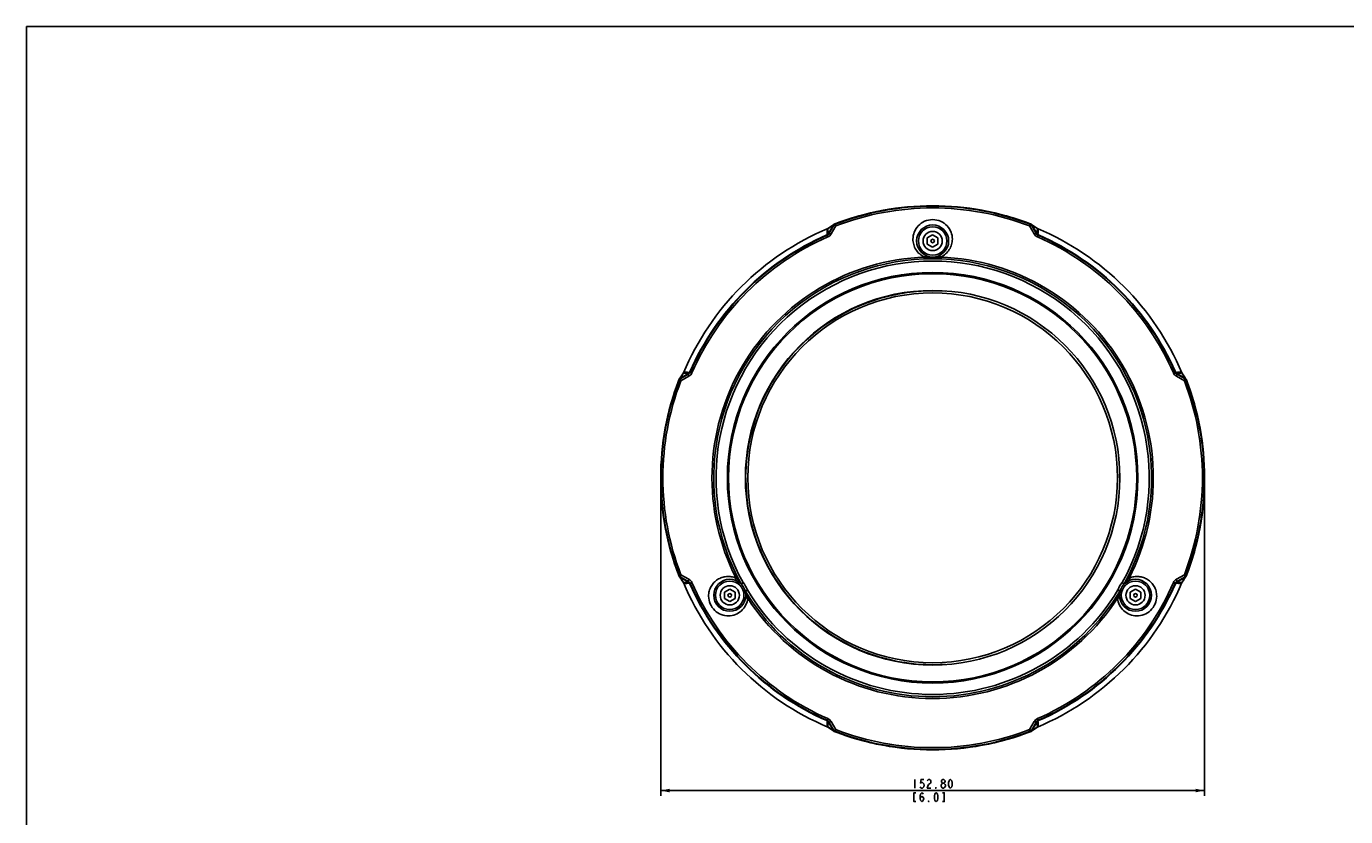
# Model space of a CAD drawing. Units: millimetres. Extents: x 0 to 594, y 0 to 420.
# Drawn here: x 0 to 371, y 198 to 420 of the extents above; entities that cross this region are included whole.
import ezdxf

# ---------------------------------------------------------------- set-up
doc = ezdxf.new("R2010")
doc.units = ezdxf.units.MM
doc.header["$LTSCALE"] = 32.67
doc.layers.get('0').update_dxf_attribs({"linetype": 'CONTINUOUS'})
doc.layers.add('0_COMPONENTS', color=7, linetype='CONTINUOUS')
doc.layers.add('COMPONENTS', color=7, linetype='CONTINUOUS')
doc.styles.get("Standard").update_dxf_attribs({"font": 'txt', "width": 0.8})
doc.dimstyles.new('DIMSTYLE_1', dxfattribs={"dimtxt": 2.5, "dimasz": 2.5, "dimexe": 0.18, "dimexo": 0.0625, "dimgap": 0.09, "dimtad": 1, "dimzin": 0, "dimdsep": 46, "dimtxsty": 'Standard', "dimblk": '_FILLED', "dimblk1": '_FILLED', "dimblk2": '_FILLED', "dimcen": 0.09, "dimadec": 0, "dimazin": 0, "dimtp": 0.01, "dimtm": 0.01, "dimtfac": 1, "dimtofl": 0, "dimtmove": 0, "dimatfit": 3, "dimldrblk": '_FILLED', "dimfxl": 0, "dimtolj": 1, "dimtzin": 0, "dimarcsym": 0})

# ---------------------------------------------------------------- blocks, each defined once
blk = doc.blocks.new('_FILLED')
at = {"color": 0, "linetype": 'ByBlock'}
blk.add_solid([(0, 0), (-1, 0.2), (-1, -0.2)], dxfattribs=at)
blk = doc.blocks.new('*D1')
at = {"color": 2, "linetype": 'Continuous'}
for p, q in [((178.2, 292.23), (178.2, 203.9)), ((331, 292.23), (331, 203.9)), ((178.2, 205.4), (254.6, 205.4)), ((331, 205.4), (254.6, 205.4))]:
    blk.add_line(p, q, dxfattribs=at)
at = {"color": 2, "linetype": 'Continuous', "xscale": 2.5, "yscale": 2.5, "zscale": 2.5, "rotation": 180}
blk.add_blockref('_FILLED', (178.2, 205.4), dxfattribs=at)
at = {"color": 2, "linetype": 'Continuous', "xscale": 2.5, "yscale": 2.5, "zscale": 2.5}
blk.add_blockref('_FILLED', (331, 205.4), dxfattribs=at)

msp = doc.modelspace()

# ---------------------------------------------------------------- linework, layer by layer
at = {"color": 7, "linetype": 'Continuous'}
for p, q in [((0, 0), (0, 420)), ((0, 420), (594, 420))]:
    msp.add_line(p, q, dxfattribs=at)
at = {"color": 2, "linetype": 'Continuous'}
msp.add_line((249.603, 208.529), (249.603, 206.029), dxfattribs=at)
for points in [[(252.103, 208.529), (251.353, 208.529), (251.228, 207.487), (251.478, 207.696), (251.728, 207.696), (251.978, 207.487), (252.103, 207.279), (252.228, 206.862), (252.103, 206.446), (251.978, 206.237), (251.728, 206.029), (251.478, 206.029), (251.228, 206.237), (251.103, 206.446)], [(253.103, 208.112), (253.228, 208.321), (253.478, 208.529), (253.728, 208.529), (253.978, 208.321), (254.103, 208.112), (254.103, 207.696), (253.978, 207.487), (253.728, 207.279), (253.478, 207.071), (253.228, 206.654), (253.103, 206.029), (254.103, 206.029)], [(257.478, 207.487), (257.228, 207.696), (257.103, 207.904), (257.103, 208.112), (257.228, 208.321), (257.478, 208.529), (257.728, 208.529), (257.978, 208.321), (258.103, 208.112), (258.103, 207.904), (257.978, 207.696), (257.728, 207.487)], [(259.603, 206.029), (259.353, 206.237), (259.228, 206.446), (259.103, 206.862), (259.103, 207.696), (259.228, 208.112), (259.353, 208.321), (259.603, 208.529), (259.853, 208.321), (259.978, 208.112), (260.103, 207.696), (260.103, 206.862), (259.978, 206.446), (259.853, 206.237), (259.603, 206.029)], [(249.853, 204.779), (249.353, 204.779), (249.353, 202.279), (249.853, 202.279)], [(251.103, 203.112), (251.228, 203.529), (251.603, 203.737), (251.978, 203.529), (252.103, 203.112), (251.978, 202.696), (251.853, 202.487), (251.603, 202.279), (251.353, 202.487), (251.228, 202.696), (251.103, 203.112), (251.103, 203.946), (251.228, 204.362), (251.353, 204.571), (251.603, 204.779), (251.853, 204.571), (251.978, 204.362)], [(255.603, 202.279), (255.353, 202.487), (255.228, 202.696), (255.103, 203.112), (255.103, 203.946), (255.228, 204.362), (255.353, 204.571), (255.603, 204.779), (255.853, 204.571), (255.978, 204.362), (256.103, 203.946), (256.103, 203.112), (255.978, 202.696), (255.853, 202.487), (255.603, 202.279)], [(255.603, 206.029), (255.478, 206.029), (255.478, 206.237), (255.603, 206.029)], [(256.978, 206.862), (257.228, 207.279), (257.478, 207.487), (257.728, 207.487), (257.978, 207.279), (258.103, 207.071), (258.228, 206.862), (258.228, 206.654), (257.978, 206.237)], [(257.478, 206.029), (257.228, 206.237), (257.103, 206.446), (256.978, 206.654), (256.978, 206.862)], [(257.353, 202.279), (257.853, 202.279), (257.853, 204.779), (257.353, 204.779)], [(257.978, 206.237), (257.728, 206.029), (257.478, 206.029)], [(253.603, 202.279), (253.478, 202.279), (253.478, 202.487), (253.603, 202.279)]]:
    msp.add_lwpolyline(points, dxfattribs=at)
at = {"layer": '0_COMPONENTS', "color": 7, "linetype": 'Continuous'}
for p, q in [((225.332, 361.847), (226.627, 364.09)), ((226.705, 363.998), (225.423, 361.745)), ((227.391, 363.965), (226.097, 361.707)), ((226.627, 364.09), (226.705, 363.998)), ((227.133, 364.523), (227.212, 364.431)), ((227.391, 363.965), (227.212, 364.431)), ((281.814, 363.965), (281.994, 364.431)), ((283.109, 361.707), (281.814, 363.965)), ((281.994, 364.431), (282.065, 364.514)), ((282.065, 364.514), (282.072, 364.523)), ((282.5, 363.998), (282.579, 364.09)), ((283.782, 361.745), (282.5, 363.998)), ((282.579, 364.09), (283.873, 361.847)), ((224.959, 361.325), (224.866, 361.431)), ((225.159, 360.867), (224.959, 361.325)), ((225.423, 361.745), (225.332, 361.847)), ((254.603, 361.464), (253.103, 360.598)), ((253.103, 360.598), (253.103, 358.866)), ((256.103, 360.598), (254.603, 361.464)), ((256.103, 358.866), (256.103, 360.598)), ((283.782, 361.745), (283.873, 361.847)), ((284.047, 360.867), (284.246, 361.325)), ((284.246, 361.325), (284.34, 361.431)), ((253.103, 358.866), (254.603, 358)), ((254.603, 358), (256.103, 358.866)), ((183.745, 321.208), (185.987, 322.503)), ((186.089, 322.412), (185.987, 322.503)), ((186.509, 322.876), (186.404, 322.969)), ((186.968, 322.676), (186.509, 322.876)), ((322.238, 322.676), (322.696, 322.876)), ((322.696, 322.876), (322.801, 322.969)), ((323.116, 322.412), (323.218, 322.503)), ((323.218, 322.503), (325.46, 321.208)), ((183.321, 320.694), (183.312, 320.702)), ((183.403, 320.623), (183.321, 320.694)), ((183.87, 320.443), (183.403, 320.623)), ((183.836, 321.13), (183.745, 321.208)), ((186.089, 322.412), (183.836, 321.13)), ((186.128, 321.738), (183.87, 320.443)), ((325.336, 320.443), (323.078, 321.738)), ((325.369, 321.13), (323.116, 322.412)), ((325.336, 320.443), (325.802, 320.623)), ((325.46, 321.208), (325.369, 321.13)), ((325.894, 320.702), (325.802, 320.623)), ((183.312, 265.762), (183.403, 265.841)), ((183.87, 266.021), (183.403, 265.841)), ((183.745, 265.256), (183.836, 265.334)), ((185.987, 263.961), (183.745, 265.256)), ((183.836, 265.334), (186.089, 264.052)), ((183.87, 266.021), (186.128, 264.726)), ((186.089, 264.052), (185.987, 263.961)), ((186.509, 263.588), (186.404, 263.495)), ((186.968, 263.788), (186.509, 263.588)), ((200.783, 263.467), (201.356, 263.784)), ((307.849, 263.784), (308.423, 263.467)), ((322.238, 263.788), (322.696, 263.588)), ((322.696, 263.588), (322.801, 263.495)), ((323.078, 264.726), (325.336, 266.021)), ((323.116, 264.052), (325.369, 265.334)), ((323.116, 264.052), (323.218, 263.961)), ((325.46, 265.256), (323.218, 263.961)), ((325.336, 266.021), (325.802, 265.841)), ((325.369, 265.334), (325.46, 265.256)), ((325.802, 265.841), (325.885, 265.77)), ((325.885, 265.77), (325.894, 265.762)), ((197.603, 261.964), (196.103, 261.098)), ((196.103, 261.098), (196.103, 259.366)), ((199.103, 261.098), (197.603, 261.964)), ((199.103, 259.366), (199.103, 261.098)), ((202.553, 261.718), (201.992, 261.379)), ((307.214, 261.379), (306.653, 261.718)), ((311.603, 261.964), (310.103, 261.098)), ((310.103, 261.098), (310.103, 259.366)), ((313.103, 261.098), (311.603, 261.964)), ((313.103, 259.366), (313.103, 261.098)), ((196.103, 259.366), (197.603, 258.5)), ((197.603, 258.5), (199.103, 259.366)), ((310.103, 259.366), (311.603, 258.5)), ((311.603, 258.5), (313.103, 259.366)), ((224.959, 225.139), (224.866, 225.033)), ((225.159, 225.597), (224.959, 225.139)), ((225.423, 224.719), (225.332, 224.617)), ((226.627, 222.374), (225.332, 224.617)), ((225.423, 224.719), (226.705, 222.466)), ((226.097, 224.757), (227.391, 222.499)), ((226.705, 222.466), (226.627, 222.374)), ((227.391, 222.499), (227.212, 222.033)), ((281.814, 222.499), (283.109, 224.757)), ((281.814, 222.499), (281.994, 222.033)), ((282.5, 222.466), (283.782, 224.719)), ((282.579, 222.374), (282.5, 222.466)), ((283.873, 224.617), (282.579, 222.374)), ((283.782, 224.719), (283.873, 224.617)), ((284.047, 225.597), (284.246, 225.139)), ((284.246, 225.139), (284.34, 225.033)), ((227.141, 221.95), (227.133, 221.941)), ((227.212, 222.033), (227.141, 221.95)), ((282.072, 221.941), (281.994, 222.033))]:
    msp.add_line(p, q, dxfattribs=at)
for centre, radius in [((254.603, 359.732), 4.5), ((254.603, 359.732), 4), ((254.603, 359.732), 2.7), ((254.603, 359.732), 0.5), ((254.603, 293.232), 57.666), ((254.603, 293.232), 57.324), ((254.603, 293.232), 52.6), ((254.603, 293.232), 51.929), ((197.603, 260.232), 4.5), ((197.603, 260.232), 4), ((311.603, 260.232), 4.5), ((311.603, 260.232), 4), ((197.603, 260.232), 2.7), ((197.603, 260.232), 0.5), ((311.603, 260.232), 2.7), ((311.603, 260.232), 0.5)]:
    msp.add_circle(centre, radius, dxfattribs=at)
for centre, radius, start, end in [((254.603, 293.232), 76.4, 68.92743, 111.07257), ((254.603, 293.232), 76.286, 68.95797, 111.04203), ((254.603, 293.232), 75.787, 68.95797, 111.04203), ((227.571, 363.498), 1, 111.04625, 149.99578), ((227.492, 363.59), 0.999, 121.21538, 124.07225), ((227.495, 363.586), 1.005, 114.66783, 121.21478), ((227.491, 363.593), 0.997, 111.0762, 114.66723), ((281.634, 363.498), 1, 30.00422, 68.95375), ((281.714, 363.593), 0.997, 65.33276, 68.9238), ((281.71, 363.587), 1.004, 30.02622, 42.96193), ((254.603, 293.232), 74.4, 113.55879, 156.44121), ((254.603, 293.232), 74.266, 113.52524, 156.47476), ((254.603, 293.232), 73.766, 113.52524, 156.47476), ((224.568, 362.224), 0.98, 293.54395, 330.76884), ((224.358, 362.705), 2.005, 293.53416, 330.14736), ((284.847, 362.705), 2.005, 209.85266, 246.46582), ((284.638, 362.224), 0.98, 209.23006, 246.45714), ((254.603, 293.232), 73.766, 23.52524, 66.47476), ((254.603, 293.232), 74.266, 23.52524, 66.47476), ((254.603, 293.232), 74.4, 23.55879, 66.44121), ((254.603, 293.232), 62, 92.05294, 207.05409), ((254.603, 293.232), 61.502, 331.05549, 208.94451), ((254.603, 293.232), 60.847, 331.05099, 208.94439), ((254.603, 293.232), 62, 332.94591, 87.94706), ((254.603, 293.232), 52.5, 86.19118, 178.89632), ((185.611, 323.267), 0.98, 299.23006, 336.45714), ((185.13, 323.476), 2.005, 299.85266, 336.46582), ((324.076, 323.476), 2.005, 203.53416, 240.14736), ((323.595, 323.267), 0.98, 203.54395, 240.76884), ((254.603, 293.232), 76.4, 158.92743, 201.07257), ((254.603, 293.232), 76.286, 158.95797, 201.04203), ((254.603, 293.232), 75.787, 158.95797, 201.04203), ((184.242, 320.343), 0.997, 155.33276, 158.9238), ((184.337, 320.264), 1, 120.00422, 158.95375), ((184.247, 320.339), 1.004, 120.02622, 132.96193), ((254.603, 293.232), 75.787, 338.95797, 21.04203), ((324.869, 320.264), 1, 21.04625, 59.99578), ((324.961, 320.343), 0.999, 31.21538, 34.07225), ((254.603, 293.232), 76.286, 338.95797, 21.04203), ((324.956, 320.34), 1.005, 24.66783, 31.21478), ((324.964, 320.343), 0.997, 21.0762, 24.66723), ((254.603, 293.232), 76.4, 338.92743, 21.07257), ((254.603, 293.232), 52.5, 180, 273.80882), ((254.603, 293.232), 52.5, 0, 1.10368), ((184.242, 266.121), 0.997, 201.0762, 204.66723), ((184.249, 266.124), 1.005, 204.66783, 211.21478), ((184.245, 266.121), 0.999, 211.21538, 214.07225), ((184.337, 266.2), 1, 201.04625, 239.99578), ((185.61, 263.197), 0.98, 23.54395, 60.76884), ((185.13, 262.988), 2.005, 23.53416, 60.14736), ((254.603, 293.232), 74.4, 203.55879, 246.44121), ((254.603, 293.232), 74.266, 203.52524, 246.47476), ((254.603, 293.232), 73.766, 203.52524, 246.47476), ((191.675, 256.92), 11.217, 35.70999, 37.73639), ((201.602, 263.9), 0.927, 207.84019, 222.49361), ((197.282, 260.051), 5.526, 17.62618, 42.50463), ((254.603, 293.232), 73.766, 293.52524, 336.47476), ((254.603, 293.232), 74.266, 293.52524, 336.47476), ((254.603, 293.232), 74.4, 293.55879, 336.44121), ((311.928, 260.041), 5.535, 137.50316, 162.35547), ((307.603, 263.9), 0.927, 317.50801, 332.15819), ((317.645, 256.834), 11.36, 142.21849, 144.27643), ((324.076, 262.988), 2.005, 119.85266, 156.46582), ((323.595, 263.197), 0.98, 119.23006, 156.45714), ((324.869, 266.2), 1, 300.00422, 338.95375), ((324.958, 266.125), 1.004, 300.02622, 312.96193), ((324.964, 266.121), 0.997, 335.33276, 338.9238), ((202.775, 261.874), 0.927, 197.64517, 212.29535), ((191.535, 256.634), 11.483, 22.87955, 24.40887), ((254.603, 293.232), 61.502, 211.19266, 328.80734), ((192.257, 256.939), 10.699, 20.46575, 22.87289), ((195.513, 257.971), 7.281, 11.22938, 15.13433), ((254.603, 293.232), 60.847, 211.18642, 328.80764), ((313.716, 257.966), 7.305, 164.8721, 168.7642), ((316.803, 256.997), 10.543, 157.13371, 159.53012), ((317.516, 256.701), 11.315, 155.57954, 157.15491), ((306.431, 261.874), 0.927, 327.70303, 342.35645), ((254.603, 293.232), 62, 213.08307, 326.91693), ((224.568, 224.24), 0.98, 29.23006, 66.45714), ((224.358, 223.759), 2.005, 29.85266, 66.46582), ((227.496, 222.877), 1.004, 210.02622, 222.96193), ((227.571, 222.966), 1, 210.00422, 248.95375), ((254.603, 293.232), 75.787, 248.95797, 291.04203), ((281.634, 222.966), 1, 291.04625, 329.99578), ((284.847, 223.759), 2.005, 113.53416, 150.14736), ((284.638, 224.24), 0.98, 113.54395, 150.76884), ((227.491, 222.871), 0.997, 245.33276, 248.9238), ((254.603, 293.232), 76.4, 248.92743, 291.07257), ((254.603, 293.232), 76.286, 248.95797, 291.04203), ((281.714, 222.871), 0.997, 291.0762, 294.66723), ((281.711, 222.878), 1.005, 294.66783, 301.21478), ((281.713, 222.874), 0.999, 301.21538, 304.07225)]:
    msp.add_arc(centre, radius, start, end, dxfattribs=at)
for points in [[(226.627, 364.09), (226.701, 364.219), (226.808, 364.334), (226.932, 364.418)], [(282.13, 364.499), (282.247, 364.445), (282.356, 364.366), (282.444, 364.272)], [(224.866, 361.431), (225.057, 361.514), (225.228, 361.667), (225.332, 361.847)], [(283.873, 361.847), (283.978, 361.667), (284.149, 361.514), (284.34, 361.431)], [(185.987, 322.503), (186.168, 322.607), (186.321, 322.778), (186.404, 322.969)], [(322.801, 322.969), (322.885, 322.778), (323.038, 322.607), (323.218, 322.503)], [(183.336, 320.759), (183.39, 320.877), (183.469, 320.985), (183.563, 321.074)], [(325.46, 321.208), (325.59, 321.133), (325.705, 321.026), (325.789, 320.902)], [(183.745, 265.256), (183.616, 265.331), (183.501, 265.438), (183.417, 265.562)], [(186.404, 263.495), (186.321, 263.686), (186.168, 263.857), (185.987, 263.961)], [(309.333, 264.569), (309.488, 264.73), (309.65, 264.886), (309.819, 265.032)], [(323.218, 263.961), (323.038, 263.857), (322.885, 263.686), (322.801, 263.495)], [(325.869, 265.705), (325.815, 265.587), (325.737, 265.479), (325.642, 265.391)], [(225.332, 224.617), (225.228, 224.797), (225.057, 224.95), (224.866, 225.033)], [(282.579, 222.374), (282.504, 222.245), (282.397, 222.13), (282.273, 222.046)], [(284.34, 225.033), (284.149, 224.95), (283.978, 224.797), (283.873, 224.617)], [(227.076, 221.965), (226.958, 222.019), (226.849, 222.098), (226.761, 222.192)]]:
    msp.add_open_spline(points, degree=3, dxfattribs=at)
for points, knots in [([(227.391, 363.965), (227.312, 363.994), (227.164, 364.044), (226.942, 364.087), (226.75, 364.07), (226.705, 363.998)], [0, 0, 0, 0, 0.3530409, 0.6438967, 1, 1, 1, 1]), ([(249.061, 360.23), (249.062, 360.905), (249.323, 362.291), (250.479, 364.113), (252.324, 365.415), (254.603, 365.894), (256.882, 365.415), (258.726, 364.113), (259.883, 362.291), (260.143, 360.905), (260.144, 360.23)], [0, 0, 0, 0, 0.1173817, 0.2390348, 0.3669923, 0.5000021, 0.6330119, 0.7609688, 0.8826215, 1, 1, 1, 1]), ([(281.814, 363.965), (281.893, 363.994), (282.041, 364.044), (282.263, 364.087), (282.455, 364.07), (282.5, 363.998)], [0, 0, 0, 0, 0.3530409, 0.6438967, 1, 1, 1, 1]), ([(226.097, 361.707), (226.02, 361.737), (225.873, 361.786), (225.656, 361.829), (225.468, 361.815), (225.423, 361.745)], [0, 0, 0, 0, 0.3548893, 0.6467807, 1, 1, 1, 1]), ([(252.382, 355.192), (251.869, 355.414), (250.925, 356.006), (249.858, 357.242), (249.207, 358.686), (249.061, 359.72), (249.061, 360.23)], [0, 0, 0, 0, 0.2633338, 0.5153703, 0.7593651, 1, 1, 1, 1]), ([(260.144, 360.23), (260.144, 359.72), (259.999, 358.686), (259.347, 357.242), (258.28, 356.006), (257.336, 355.414), (256.824, 355.192)], [0, 0, 0, 0, 0.2406279, 0.4846226, 0.7366454, 1, 1, 1, 1]), ([(283.109, 361.707), (283.186, 361.737), (283.332, 361.786), (283.55, 361.829), (283.738, 361.815), (283.782, 361.745)], [0, 0, 0, 0, 0.3548892, 0.6467795, 1, 1, 1, 1]), ([(252.382, 355.192), (252.421, 355.258), (252.494, 355.374), (252.609, 355.513), (252.702, 355.599), (252.777, 355.619), (252.8, 355.609)], [0, 0, 0, 0, 0.3731116, 0.6704142, 0.876042, 1, 1, 1, 1]), ([(256.824, 355.192), (256.095, 355.046), (254.603, 354.918), (253.111, 355.046), (252.382, 355.192)], [0, 0, 0, 0, 0.5000033, 1, 1, 1, 1]), ([(256.824, 355.192), (256.785, 355.258), (256.711, 355.374), (256.596, 355.513), (256.503, 355.599), (256.428, 355.619), (256.405, 355.609)], [0, 0, 0, 0, 0.3731214, 0.6704212, 0.8760411, 1, 1, 1, 1]), ([(183.87, 320.443), (183.841, 320.522), (183.791, 320.67), (183.747, 320.893), (183.765, 321.084), (183.836, 321.13)], [0, 0, 0, 0, 0.3530409, 0.6438967, 1, 1, 1, 1]), ([(186.128, 321.738), (186.097, 321.815), (186.049, 321.961), (186.006, 322.179), (186.02, 322.367), (186.089, 322.412)], [0, 0, 0, 0, 0.3548892, 0.6467795, 1, 1, 1, 1]), ([(323.078, 321.738), (323.108, 321.815), (323.156, 321.961), (323.2, 322.179), (323.185, 322.367), (323.116, 322.412)], [0, 0, 0, 0, 0.3548893, 0.6467807, 1, 1, 1, 1]), ([(325.336, 320.443), (325.364, 320.522), (325.414, 320.67), (325.458, 320.893), (325.44, 321.084), (325.369, 321.13)], [0, 0, 0, 0, 0.3530409, 0.6438967, 1, 1, 1, 1]), ([(183.87, 266.021), (183.841, 265.942), (183.791, 265.794), (183.747, 265.571), (183.765, 265.38), (183.836, 265.334)], [0, 0, 0, 0, 0.3530409, 0.6438967, 1, 1, 1, 1]), ([(186.128, 264.726), (186.097, 264.649), (186.049, 264.503), (186.006, 264.285), (186.02, 264.097), (186.089, 264.052)], [0, 0, 0, 0, 0.3548893, 0.6467807, 1, 1, 1, 1]), ([(191.661, 259.999), (191.659, 260.48), (191.781, 261.432), (192.313, 262.742), (193.128, 263.847), (194.168, 264.703), (195.375, 265.281), (196.694, 265.552), (198.069, 265.494), (198.96, 265.224), (199.387, 265.032)], [0, 0, 0, 0, 0.1322062, 0.259944, 0.3839361, 0.5054488, 0.6260721, 0.7475475, 0.871649, 1, 1, 1, 1]), ([(199.387, 265.032), (199.364, 264.951), (199.33, 264.796), (199.309, 264.571), (199.35, 264.38), (199.427, 264.346)], [0, 0, 0, 0, 0.355815, 0.6478825, 1, 1, 1, 1]), ([(199.387, 265.032), (199.436, 264.99), (199.628, 264.818), (199.81, 264.636), (199.942, 264.495)], [0, 0, 0, 0, 0.251895, 1, 1, 1, 1]), ([(199.942, 264.495), (199.996, 264.438), (200.206, 264.208), (200.404, 263.968), (200.545, 263.785)], [0, 0, 0, 0, 0.2537231, 1, 1, 1, 1]), ([(201.356, 263.784), (201.29, 263.724), (201.2, 263.632), (201.09, 263.513), (201.025, 263.439), (200.974, 263.379), (200.938, 263.33), (200.924, 263.299), (200.915, 263.278), (200.919, 263.274)], [0, 0, 0, 0, 0.3986371, 0.5697266, 0.7154105, 0.8329662, 0.9202909, 0.9761083, 1, 1, 1, 1]), ([(308.287, 263.274), (308.291, 263.279), (308.287, 263.301), (308.251, 263.352), (308.17, 263.456), (308.028, 263.606), (307.912, 263.72), (307.849, 263.784)], [0, 0, 0, 0, 0.0277348, 0.082488, 0.2863053, 0.6021617, 1, 1, 1, 1]), ([(308.667, 263.794), (308.718, 263.86), (308.93, 264.127), (309.155, 264.383), (309.333, 264.569)], [0, 0, 0, 0, 0.2452332, 1, 1, 1, 1]), ([(309.819, 265.032), (309.842, 264.951), (309.875, 264.796), (309.896, 264.571), (309.855, 264.38), (309.779, 264.346)], [0, 0, 0, 0, 0.3558127, 0.6478818, 1, 1, 1, 1]), ([(309.819, 265.032), (310.245, 265.224), (311.137, 265.494), (312.511, 265.552), (313.831, 265.281), (315.037, 264.703), (316.077, 263.847), (316.893, 262.742), (317.424, 261.432), (317.546, 260.48), (317.545, 259.999)], [0, 0, 0, 0, 0.128351, 0.2524529, 0.3739288, 0.4945525, 0.6160659, 0.740059, 0.8677972, 1, 1, 1, 1]), ([(323.078, 264.726), (323.108, 264.649), (323.156, 264.503), (323.2, 264.285), (323.185, 264.097), (323.116, 264.052)], [0, 0, 0, 0, 0.3548892, 0.6467795, 1, 1, 1, 1]), ([(325.336, 266.021), (325.364, 265.942), (325.414, 265.794), (325.458, 265.571), (325.44, 265.38), (325.369, 265.334)], [0, 0, 0, 0, 0.3530409, 0.6438967, 1, 1, 1, 1]), ([(202.654, 259.389), (202.586, 258.708), (202.197, 257.384), (200.955, 255.773), (199.243, 254.714), (197.231, 254.324), (195.136, 254.706), (193.262, 255.898), (191.97, 257.763), (191.663, 259.262), (191.661, 259.999)], [0, 0, 0, 0, 0.1232715, 0.2415766, 0.3585713, 0.4778558, 0.6023261, 0.7329901, 0.8673386, 1, 1, 1, 1]), ([(201.892, 261.593), (201.894, 261.587), (201.915, 261.579), (201.977, 261.585), (202.108, 261.604), (202.309, 261.652), (202.465, 261.696), (202.553, 261.718)], [0, 0, 0, 0, 0.0277415, 0.0824963, 0.2863127, 0.6021659, 1, 1, 1, 1]), ([(202.654, 259.389), (202.572, 259.41), (202.421, 259.458), (202.215, 259.552), (202.07, 259.682), (202.078, 259.766)], [0, 0, 0, 0, 0.3558122, 0.6478816, 1, 1, 1, 1]), ([(202.281, 260.68), (202.305, 260.615), (202.401, 260.348), (202.486, 260.078), (202.541, 259.872)], [0, 0, 0, 0, 0.2474436, 1, 1, 1, 1]), ([(317.545, 259.999), (317.543, 259.262), (317.235, 257.762), (315.944, 255.898), (314.07, 254.706), (311.974, 254.324), (309.962, 254.714), (308.25, 255.773), (307.008, 257.384), (306.62, 258.708), (306.551, 259.389)], [0, 0, 0, 0, 0.1326648, 0.2670124, 0.3976759, 0.5221457, 0.6414297, 0.7584239, 0.8767285, 1, 1, 1, 1]), ([(306.551, 259.389), (306.634, 259.41), (306.784, 259.458), (306.991, 259.552), (307.136, 259.682), (307.127, 259.766)], [0, 0, 0, 0, 0.3558055, 0.6478715, 1, 1, 1, 1]), ([(306.653, 261.718), (306.739, 261.691), (306.864, 261.659), (307.021, 261.623), (307.117, 261.602), (307.194, 261.589), (307.255, 261.582), (307.289, 261.585), (307.312, 261.588), (307.313, 261.593)], [0, 0, 0, 0, 0.3986391, 0.5697295, 0.7154141, 0.8329703, 0.9202949, 0.9761112, 1, 1, 1, 1]), ([(306.664, 259.872), (306.683, 259.941), (306.761, 260.215), (306.852, 260.485), (306.926, 260.684)], [0, 0, 0, 0, 0.2524001, 1, 1, 1, 1]), ([(226.097, 224.757), (226.02, 224.727), (225.873, 224.678), (225.656, 224.635), (225.468, 224.649), (225.423, 224.719)], [0, 0, 0, 0, 0.3548892, 0.6467795, 1, 1, 1, 1]), ([(227.391, 222.499), (227.312, 222.47), (227.164, 222.42), (226.942, 222.377), (226.75, 222.394), (226.705, 222.466)], [0, 0, 0, 0, 0.3530409, 0.6438967, 1, 1, 1, 1]), ([(281.814, 222.499), (281.893, 222.47), (282.041, 222.42), (282.263, 222.377), (282.455, 222.394), (282.5, 222.466)], [0, 0, 0, 0, 0.3530409, 0.6438967, 1, 1, 1, 1]), ([(283.109, 224.757), (283.186, 224.727), (283.332, 224.678), (283.55, 224.635), (283.738, 224.649), (283.782, 224.719)], [0, 0, 0, 0, 0.3548893, 0.6467807, 1, 1, 1, 1])]:
    msp.add_open_spline(points, degree=3, knots=knots, dxfattribs=at)
at = {"layer": 'COMPONENTS', "color": 7, "linetype": 'Continuous'}
for p, q in [((225.708, 363.616), (225.163, 363.238)), ((225.163, 363.238), (225.167, 363.241)), ((225.172, 363.186), (225.531, 363.436)), ((225.332, 361.847), (226.715, 364.242)), ((226.29, 364.016), (225.708, 363.616)), ((226.869, 364.407), (226.29, 364.016)), ((226.296, 363.959), (226.584, 364.154)), ((226.584, 364.154), (226.715, 364.242)), ((226.967, 364.459), (226.869, 364.407)), ((282.336, 364.407), (282.238, 364.459)), ((282.914, 364.017), (282.336, 364.407)), ((282.491, 364.242), (283.873, 361.847)), ((282.491, 364.242), (282.622, 364.154)), ((282.622, 364.154), (282.852, 363.998)), ((283.497, 363.617), (282.914, 364.017)), ((284.042, 363.238), (283.497, 363.617)), ((283.614, 363.477), (284.034, 363.186)), ((283.993, 363.266), (284.041, 363.245)), ((284.039, 363.241), (284.042, 363.238)), ((225.013, 361.525), (224.993, 361.836)), ((225.247, 361.743), (225.228, 362.046)), ((283.965, 361.841), (283.958, 361.743)), ((283.98, 362.104), (283.965, 361.841)), ((284.041, 363.188), (284.034, 363.186)), ((284.216, 361.895), (284.192, 361.525)), ((183.592, 321.12), (185.987, 322.503)), ((184.597, 322.672), (184.218, 322.126)), ((184.357, 322.243), (184.648, 322.663)), ((184.594, 322.668), (184.597, 322.672)), ((184.646, 322.67), (184.648, 322.663)), ((185.73, 322.61), (185.993, 322.594)), ((185.94, 322.845), (186.309, 322.821)), ((185.993, 322.594), (186.092, 322.588)), ((322.896, 322.821), (323.188, 322.84)), ((323.114, 322.588), (323.397, 322.605)), ((323.218, 322.503), (325.613, 321.12)), ((324.557, 322.663), (324.806, 322.304)), ((324.987, 322.127), (324.609, 322.672)), ((324.609, 322.672), (324.611, 322.668)), ((183.427, 320.966), (183.376, 320.867)), ((183.818, 321.543), (183.427, 320.966)), ((183.592, 321.12), (183.681, 321.251)), ((183.681, 321.251), (183.836, 321.481)), ((184.218, 322.126), (183.818, 321.543)), ((325.387, 321.544), (324.987, 322.127)), ((325.33, 321.539), (325.525, 321.251)), ((325.778, 320.966), (325.387, 321.544)), ((325.525, 321.251), (325.613, 321.12)), ((325.829, 320.867), (325.778, 320.966)), ((183.376, 265.597), (183.427, 265.498)), ((183.427, 265.498), (183.819, 264.92)), ((185.987, 263.961), (183.592, 265.344)), ((183.681, 265.213), (183.592, 265.344)), ((183.876, 264.925), (183.681, 265.213)), ((183.819, 264.92), (184.218, 264.337)), ((184.218, 264.337), (184.597, 263.792)), ((184.648, 263.801), (184.399, 264.16)), ((184.597, 263.792), (184.594, 263.796)), ((186.092, 263.876), (185.808, 263.859)), ((186.309, 263.643), (186.018, 263.624)), ((323.266, 263.619), (322.896, 263.643)), ((323.212, 263.87), (323.114, 263.876)), ((323.475, 263.854), (323.212, 263.87)), ((325.613, 265.344), (323.218, 263.961)), ((324.848, 264.221), (324.557, 263.801)), ((324.559, 263.794), (324.557, 263.801)), ((324.609, 263.792), (324.988, 264.338)), ((324.611, 263.796), (324.609, 263.792)), ((324.636, 263.842), (324.616, 263.794)), ((324.988, 264.338), (325.387, 264.921)), ((325.525, 265.213), (325.369, 264.983)), ((325.387, 264.921), (325.778, 265.498)), ((325.613, 265.344), (325.525, 265.213)), ((325.778, 265.498), (325.829, 265.597)), ((224.99, 224.569), (225.013, 224.939)), ((225.167, 223.223), (225.163, 223.226)), ((225.163, 223.226), (225.709, 222.847)), ((225.165, 223.276), (225.172, 223.278)), ((225.213, 223.198), (225.165, 223.219)), ((225.591, 222.987), (225.172, 223.278)), ((225.225, 224.36), (225.241, 224.623)), ((225.241, 224.623), (225.247, 224.721)), ((226.715, 222.222), (225.332, 224.617)), ((225.709, 222.847), (226.291, 222.447)), ((226.291, 222.447), (226.869, 222.057)), ((226.584, 222.31), (226.353, 222.466)), ((282.336, 222.057), (282.915, 222.448)), ((283.873, 224.617), (282.491, 222.222)), ((282.91, 222.505), (282.622, 222.31)), ((282.915, 222.448), (283.498, 222.848)), ((283.498, 222.848), (284.042, 223.226)), ((284.034, 223.278), (283.674, 223.028)), ((283.958, 224.721), (283.977, 224.419)), ((284.042, 223.226), (284.039, 223.223)), ((284.192, 224.939), (284.212, 224.628)), ((226.715, 222.222), (226.584, 222.31)), ((226.869, 222.057), (226.967, 222.005)), ((282.238, 222.005), (282.336, 222.057)), ((282.622, 222.31), (282.491, 222.222))]:
    msp.add_line(p, q, dxfattribs=at)
for centre, radius, start, end in [((254.603, 293.232), 76.4, 68.79409, 111.20591), ((254.602, 293.232), 75.95, 112.80469, 157.19531), ((225.246, 363.12), 0.145, 124.92417, 126.6302), ((225.275, 363.076), 0.197, 122.57744, 123.35802), ((290.044, 270.03), 113.518, 124.16411, 124.63178), ((282.058, 363.993), 0.5, 49.5173, 56.11937), ((282.054, 363.99), 0.504, 30.07159, 49.43536), ((219.186, 270.065), 113.476, 55.40498, 55.8712), ((283.928, 363.072), 0.202, 56.6494, 57.84199), ((254.603, 293.232), 75.95, 22.80469, 67.19523), ((254.603, 293.232), 74.4, 113.55926, 156.44074), ((286.557, 365.602), 61.678, 182.44013, 183.50061), ((289.402, 365.815), 64.284, 182.34315, 183.3613), ((214.471, 366.08), 69.623, 356.72654, 357.61811), ((283.756, 362.645), 0.661, 56.17199, 57.14638), ((284.468, 363.438), 0.502, 234.69852, 246.96239), ((216.909, 365.903), 67.426, 356.59252, 357.51259), ((284.09, 362.98), 0.182, 15.57777, 19.47839), ((284.101, 362.983), 0.17, 2.43767, 15.55883), ((254.603, 293.232), 74.4, 23.55926, 66.44074), ((184.758, 322.56), 0.197, 146.6409, 147.42117), ((185.191, 322.384), 0.663, 146.17187, 147.33931), ((181.754, 253.093), 69.63, 86.72656, 87.61805), ((184.855, 322.72), 0.182, 105.57781, 109.47834), ((184.396, 323.097), 0.502, 324.6982, 336.96239), ((184.852, 322.73), 0.17, 92.43456, 105.56194), ((181.934, 255.58), 67.384, 86.59233, 87.51298), ((327.009, 260.705), 62.253, 92.45114, 93.51953), ((327.174, 258.667), 64.049, 92.34154, 93.38066), ((324.49, 322.589), 0.145, 34.92417, 36.6302), ((324.447, 322.56), 0.197, 32.57169, 33.35793), ((254.603, 293.232), 76.4, 158.79409, 201.20591), ((183.842, 320.687), 0.5, 139.5173, 146.11937), ((183.845, 320.684), 0.504, 120.07159, 139.43536), ((277.77, 257.815), 113.477, 145.40514, 145.87126), ((231.401, 257.791), 113.518, 34.16411, 34.63178), ((254.603, 293.232), 76.4, 338.79409, 21.20591), ((277.804, 328.673), 113.518, 214.16411, 214.63178), ((254.602, 293.232), 75.95, 202.80469, 247.19523), ((184.758, 263.904), 0.197, 212.57172, 213.35793), ((184.715, 263.875), 0.145, 214.92417, 216.6302), ((182.031, 327.797), 64.049, 272.34154, 273.38066), ((182.196, 325.759), 62.253, 272.45114, 273.51953), ((254.603, 293.232), 74.4, 203.55926, 246.44074), ((254.603, 293.232), 75.95, 292.80469, 337.19523), ((254.603, 293.232), 74.4, 293.55926, 336.44074), ((327.271, 330.885), 67.385, 266.59233, 267.51298), ((327.451, 333.371), 69.63, 266.72656, 267.61805), ((324.809, 263.367), 0.502, 144.6982, 156.96239), ((324.353, 263.734), 0.17, 272.43459, 285.56192), ((324.35, 263.745), 0.182, 285.57781, 289.47834), ((324.016, 264.079), 0.661, 326.17199, 327.14638), ((324.443, 263.907), 0.202, 326.6494, 327.84199), ((231.435, 328.649), 113.477, 325.40514, 325.87126), ((325.36, 265.78), 0.504, 300.07159, 319.43536), ((325.363, 265.777), 0.5, 319.5173, 326.11937), ((292.297, 220.561), 67.426, 176.59252, 177.51259), ((224.738, 223.026), 0.502, 54.69852, 66.96239), ((225.104, 223.481), 0.17, 182.43767, 195.55883), ((225.115, 223.484), 0.182, 195.57777, 199.47839), ((225.45, 223.819), 0.661, 236.17199, 237.14638), ((225.278, 223.392), 0.202, 236.6494, 237.84199), ((294.735, 220.384), 69.623, 176.72654, 177.61811), ((290.019, 316.399), 113.476, 235.40498, 235.8712), ((219.162, 316.434), 113.518, 304.16411, 304.63178), ((219.803, 220.649), 64.284, 2.34315, 3.3613), ((283.93, 223.388), 0.197, 302.57173, 303.35793), ((283.96, 223.345), 0.145, 304.92417, 306.6302), ((222.649, 220.862), 61.678, 2.44012, 3.50061), ((227.151, 222.474), 0.504, 210.07159, 229.43536), ((227.148, 222.471), 0.5, 229.5173, 236.11937), ((254.603, 293.232), 76.4, 248.79409, 291.20591)]:
    msp.add_arc(centre, radius, start, end, dxfattribs=at)
for points, knots in [([(225.082, 363.195), (225.087, 363.198), (225.119, 363.219), (225.153, 363.237), (225.181, 363.251)], [0, 0, 0, 0, 0.1695473, 1, 1, 1, 1]), ([(225.144, 363.2), (225.141, 363.203), (225.137, 363.22), (225.151, 363.23), (225.159, 363.235)], [0, 0, 0, 0, 0.3110216, 1, 1, 1, 1]), ([(284.023, 363.252), (284.034, 363.246), (284.066, 363.23), (284.096, 363.213), (284.115, 363.201)], [0, 0, 0, 0, 0.3660421, 1, 1, 1, 1]), ([(284.042, 363.238), (284.054, 363.23), (284.079, 363.203), (284.05, 363.191), (284.041, 363.188)], [0, 0, 0, 0, 0.5918379, 1, 1, 1, 1]), ([(224.934, 362.976), (224.933, 363.006), (224.957, 363.098), (225.031, 363.161), (225.082, 363.195)], [0, 0, 0, 0, 0.3247098, 1, 1, 1, 1]), ([(284.124, 363.195), (284.147, 363.179), (284.202, 363.137), (284.248, 363.08), (284.261, 363.04)], [0, 0, 0, 0, 0.4011959, 1, 1, 1, 1]), ([(184.584, 322.654), (184.589, 322.664), (184.604, 322.694), (184.621, 322.724), (184.633, 322.742)], [0, 0, 0, 0, 0.358774, 1, 1, 1, 1]), ([(184.597, 322.672), (184.605, 322.683), (184.632, 322.708), (184.643, 322.679), (184.646, 322.67)], [0, 0, 0, 0, 0.5918379, 1, 1, 1, 1]), ([(184.64, 322.753), (184.656, 322.776), (184.698, 322.832), (184.755, 322.877), (184.795, 322.891)], [0, 0, 0, 0, 0.4011959, 1, 1, 1, 1]), ([(324.347, 322.901), (324.377, 322.902), (324.469, 322.878), (324.531, 322.804), (324.565, 322.753)], [0, 0, 0, 0, 0.3248886, 1, 1, 1, 1]), ([(324.565, 322.753), (324.569, 322.748), (324.59, 322.716), (324.608, 322.682), (324.622, 322.654)], [0, 0, 0, 0, 0.1695473, 1, 1, 1, 1]), ([(324.57, 322.691), (324.574, 322.694), (324.59, 322.698), (324.6, 322.683), (324.606, 322.675)], [0, 0, 0, 0, 0.3110216, 1, 1, 1, 1]), ([(184.64, 263.711), (184.636, 263.716), (184.616, 263.748), (184.598, 263.782), (184.584, 263.81)], [0, 0, 0, 0, 0.1695473, 1, 1, 1, 1]), ([(184.635, 263.773), (184.632, 263.77), (184.615, 263.766), (184.605, 263.781), (184.599, 263.789)], [0, 0, 0, 0, 0.3110216, 1, 1, 1, 1]), ([(184.858, 263.563), (184.829, 263.562), (184.737, 263.586), (184.674, 263.66), (184.64, 263.711)], [0, 0, 0, 0, 0.3248886, 1, 1, 1, 1]), ([(324.565, 263.711), (324.55, 263.688), (324.508, 263.632), (324.45, 263.587), (324.411, 263.573)], [0, 0, 0, 0, 0.4011959, 1, 1, 1, 1]), ([(324.609, 263.792), (324.601, 263.781), (324.574, 263.756), (324.562, 263.785), (324.559, 263.794)], [0, 0, 0, 0, 0.5918379, 1, 1, 1, 1]), ([(324.622, 263.812), (324.617, 263.8), (324.601, 263.769), (324.584, 263.739), (324.572, 263.72)], [0, 0, 0, 0, 0.3660421, 1, 1, 1, 1]), ([(225.082, 223.269), (225.058, 223.285), (225.003, 223.327), (224.958, 223.385), (224.944, 223.424)], [0, 0, 0, 0, 0.4011959, 1, 1, 1, 1]), ([(225.182, 223.212), (225.171, 223.218), (225.14, 223.234), (225.109, 223.251), (225.091, 223.263)], [0, 0, 0, 0, 0.3660421, 1, 1, 1, 1]), ([(225.163, 223.226), (225.152, 223.234), (225.126, 223.261), (225.156, 223.273), (225.165, 223.276)], [0, 0, 0, 0, 0.5918379, 1, 1, 1, 1]), ([(284.124, 223.269), (284.119, 223.266), (284.087, 223.245), (284.053, 223.227), (284.024, 223.213)], [0, 0, 0, 0, 0.1695473, 1, 1, 1, 1]), ([(284.062, 223.264), (284.065, 223.261), (284.069, 223.244), (284.054, 223.235), (284.046, 223.229)], [0, 0, 0, 0, 0.3110216, 1, 1, 1, 1]), ([(284.271, 223.488), (284.272, 223.458), (284.249, 223.366), (284.175, 223.303), (284.124, 223.269)], [0, 0, 0, 0, 0.3247098, 1, 1, 1, 1])]:
    msp.add_open_spline(points, degree=3, knots=knots, dxfattribs=at)
for points in [[(226.869, 364.407), (226.806, 364.365), (226.752, 364.308), (226.715, 364.242)], [(224.934, 362.976), (225.031, 363.018), (225.119, 363.095), (225.172, 363.186)], [(225.172, 363.186), (225.162, 363.189), (225.151, 363.192), (225.144, 363.2)], [(284.034, 363.186), (284.069, 363.125), (284.12, 363.07), (284.178, 363.029)], [(284.271, 362.99), (284.271, 362.985), (284.271, 362.981), (284.271, 362.976)], [(184.648, 322.663), (184.71, 322.699), (184.765, 322.749), (184.806, 322.807)], [(184.845, 322.901), (184.849, 322.901), (184.854, 322.901), (184.858, 322.901)], [(324.347, 322.901), (324.388, 322.803), (324.466, 322.716), (324.557, 322.663)], [(324.557, 322.663), (324.56, 322.673), (324.563, 322.684), (324.57, 322.691)], [(325.778, 320.966), (325.736, 321.028), (325.678, 321.082), (325.613, 321.12)], [(183.427, 265.498), (183.469, 265.436), (183.527, 265.382), (183.592, 265.344)], [(184.648, 263.801), (184.646, 263.791), (184.643, 263.78), (184.635, 263.773)], [(184.858, 263.564), (184.817, 263.661), (184.74, 263.748), (184.648, 263.801)], [(324.361, 263.563), (324.356, 263.563), (324.352, 263.563), (324.347, 263.563)], [(324.557, 263.801), (324.496, 263.765), (324.441, 263.715), (324.399, 263.657)], [(224.934, 223.474), (224.934, 223.479), (224.934, 223.483), (224.934, 223.488)], [(225.172, 223.278), (225.136, 223.339), (225.086, 223.394), (225.028, 223.435)], [(284.271, 223.488), (284.174, 223.446), (284.087, 223.369), (284.034, 223.278)], [(284.034, 223.278), (284.044, 223.275), (284.055, 223.272), (284.062, 223.264)], [(282.336, 222.057), (282.399, 222.099), (282.453, 222.157), (282.491, 222.222)]]:
    msp.add_open_spline(points, degree=3, dxfattribs=at)

# ---------------------------------------------------------------- dimensions: what is measured, and where the dimension line sits
at = {"color": 2, "linetype": 'Continuous'}
dim = msp.add_linear_dim(base=(331.003, 205.404), p1=(178.203, 292.232), p2=(331.003, 292.232), dimstyle='DIMSTYLE_1', dxfattribs=at)
dim.commit()
dim.dimension.update_dxf_attribs({"geometry": '*D1', "text_midpoint": (248.603, 206.029), "dimtype": 160})

doc.saveas('drawing.dxf')
